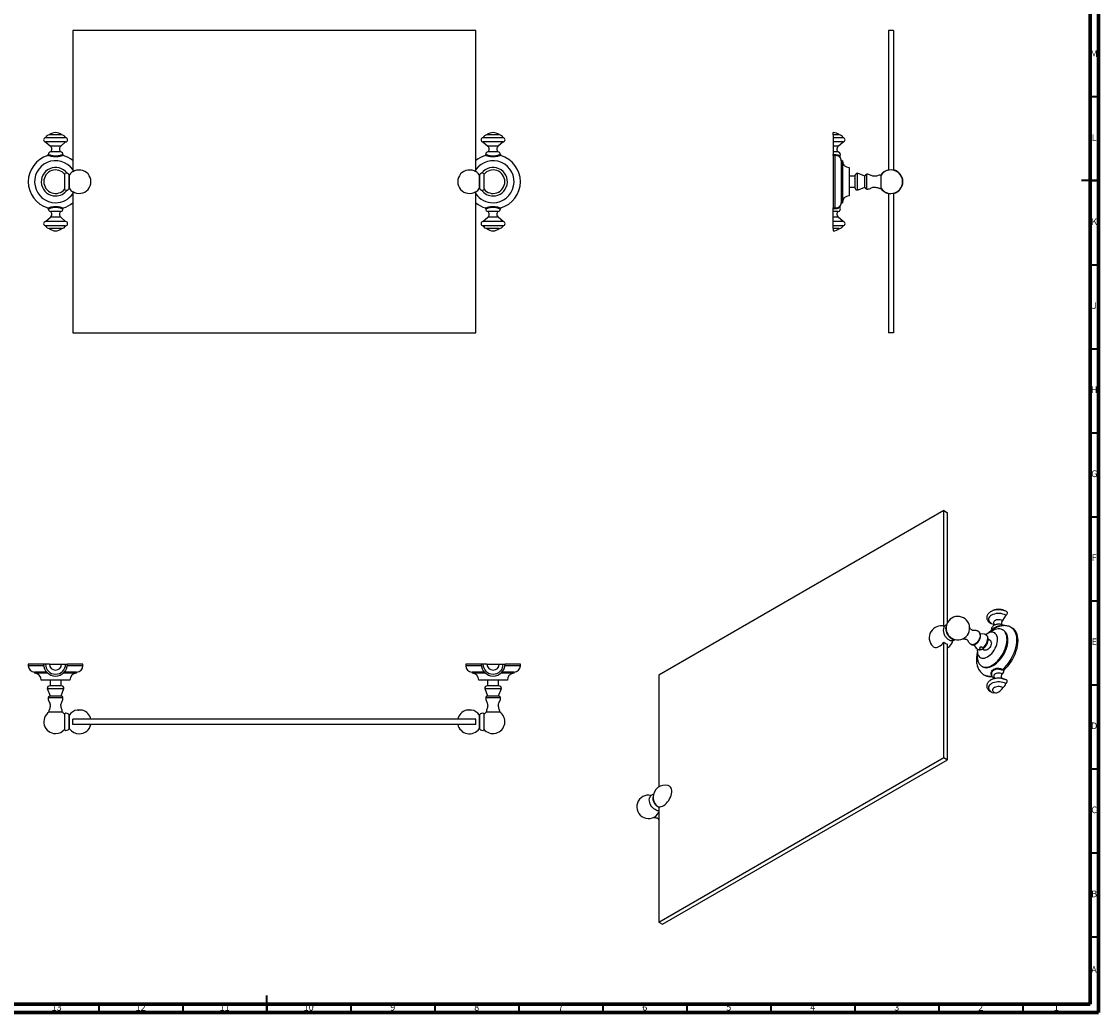
# Model space of a CAD drawing. Units: millimetres. Extents: x 5 to 995, y 5 to 995.
# Drawn here: x 354 to 995, y 5 to 595 of the extents above; entities that cross this region are included whole.
import ezdxf

# ---------------------------------------------------------------- set-up
doc = ezdxf.new("R2010")
doc.units = ezdxf.units.MM
doc.styles.add('SLDTEXTSTYLE0', font='TXT', dxfattribs={"width": 0.75})

msp = doc.modelspace()

# ---------------------------------------------------------------- linework, layer by layer
at = {"color": 5, "linetype": 'Continuous', "lineweight": 70}
for p, q in [((995, 995), (995, 5)), ((990, 990), (990, 10)), ((990, 10), (10, 10)), ((995, 5), (5, 5))]:
    msp.add_line(p, q, dxfattribs=at)
at = {"color": 7, "linetype": 'Continuous', "lineweight": 25}
for p, q in [((384.47, 589.38), (384.47, 505.18)), ((624.47, 589.38), (384.47, 589.38)), ((624.47, 505.18), (624.47, 589.38)), ((872.95, 589.38), (869.95, 589.38)), ((869.95, 589.38), (869.95, 506.22)), ((872.95, 589.38), (872.95, 506.22)), ((377.9, 527.32), (370.65, 527.32)), ((638.3, 527.32), (631.05, 527.32)), ((837.07, 527.32), (837.07, 528.63)), ((840.69, 527.32), (837.07, 527.32)), ((837.07, 527.32), (837.07, 525.57)), ((380.27, 525.57), (368.27, 525.57)), ((380.27, 523.07), (368.27, 523.07)), ((368.27, 523.07), (371.2, 520.57)), ((377.34, 520.57), (371.2, 520.57)), ((380.27, 523.07), (377.34, 520.57)), ((640.67, 525.57), (628.67, 525.57)), ((640.67, 523.07), (628.67, 523.07)), ((628.67, 523.07), (631.6, 520.57)), ((637.74, 520.57), (631.6, 520.57)), ((640.67, 523.07), (637.74, 520.57)), ((843.07, 525.57), (837.07, 525.57)), ((837.07, 525.57), (837.07, 523.07)), ((843.07, 523.07), (837.07, 523.07)), ((837.07, 523.07), (837.07, 520.57)), ((837.07, 520.57), (837.07, 517.07)), ((840.14, 520.57), (843.07, 523.07)), ((369.65, 514.96), (369.56, 514.94)), ((369.91, 515.48), (370, 515.5)), ((377.27, 517.07), (371.27, 517.07)), ((374.27, 514.73), (374.27, 514.11)), ((378.55, 515.5), (378.64, 515.48)), ((378.99, 514.94), (378.89, 514.96)), ((630.05, 514.96), (629.96, 514.94)), ((630.31, 515.48), (630.4, 515.5)), ((637.67, 517.07), (631.67, 517.07)), ((634.67, 514.73), (634.67, 514.11)), ((638.95, 515.5), (639.04, 515.48)), ((639.39, 514.94), (639.29, 514.96)), ((840.07, 517.07), (837.07, 517.07)), ((837.07, 517.07), (837.07, 515.48)), ((837.07, 515.48), (837.97, 515.5)), ((837.07, 514.94), (837.07, 515.48)), ((838.07, 514.96), (837.07, 514.94)), ((837.07, 514.94), (837.07, 483.83)), ((838.07, 514.96), (838.07, 483.8)), ((842.57, 511.88), (841.82, 511.88)), ((841.82, 511.88), (841.82, 486.88)), ((842.57, 511.88), (842.57, 486.88)), ((846.57, 507.88), (846.57, 490.88)), ((379.77, 494.56), (379.77, 504.21)), ((382.52, 503.51), (382.27, 503.51)), ((382.27, 495.26), (382.27, 503.51)), ((382.52, 495.26), (382.52, 503.51)), ((626.67, 503.51), (626.42, 503.51)), ((626.42, 503.51), (626.42, 495.26)), ((626.67, 503.51), (626.67, 495.26)), ((629.17, 504.21), (629.17, 494.56)), ((850.06, 502.68), (846.57, 502.68)), ((850.11, 501.11), (849.99, 501.11)), ((850.06, 502.88), (850.06, 495.88)), ((850.11, 501.11), (850.11, 501.11)), ((856.02, 502.68), (851.57, 504.38)), ((851.57, 494.51), (851.57, 504.38)), ((856.02, 499.38), (856.02, 502.68)), ((865.57, 499.38), (865.57, 503.18)), ((382.27, 495.26), (382.52, 495.26)), ((384.47, 493.59), (384.47, 409.38)), ((624.47, 409.38), (624.47, 493.59)), ((626.42, 495.26), (626.67, 495.26)), ((846.57, 496.08), (850.06, 496.08)), ((850.09, 497.39), (850.09, 497.4)), ((852.66, 494.8), (856.02, 496.08)), ((856.02, 496.08), (856.02, 499.38)), ((865.57, 495.58), (865.57, 499.38)), ((869.95, 492.55), (869.95, 409.38)), ((872.95, 492.55), (872.95, 409.38)), ((369.56, 483.83), (369.65, 483.8)), ((370, 483.27), (369.91, 483.29)), ((377.27, 481.7), (371.27, 481.7)), ((374.27, 484.66), (374.27, 484.04)), ((378.64, 483.29), (378.55, 483.27)), ((378.89, 483.8), (378.99, 483.83)), ((629.96, 483.83), (630.05, 483.8)), ((630.4, 483.27), (630.31, 483.29)), ((637.67, 481.7), (631.67, 481.7)), ((634.67, 484.66), (634.67, 484.04)), ((639.04, 483.29), (638.95, 483.27)), ((639.29, 483.8), (639.39, 483.83)), ((837.07, 483.83), (838.07, 483.8)), ((837.07, 483.29), (837.07, 483.83)), ((837.97, 483.27), (837.07, 483.29)), ((837.07, 481.7), (837.07, 483.29)), ((840.07, 481.7), (837.07, 481.7)), ((837.07, 478.2), (837.07, 481.7)), ((841.82, 486.88), (842.57, 486.88)), ((368.27, 475.7), (371.2, 478.2)), ((380.27, 475.7), (368.27, 475.7)), ((377.34, 478.2), (371.2, 478.2)), ((380.27, 475.7), (377.34, 478.2)), ((628.67, 475.7), (631.6, 478.2)), ((640.67, 475.7), (628.67, 475.7)), ((637.74, 478.2), (631.6, 478.2)), ((640.67, 475.7), (637.74, 478.2)), ((837.07, 475.7), (837.07, 478.2)), ((843.07, 475.7), (837.07, 475.7)), ((837.07, 473.2), (837.07, 475.7)), ((843.07, 475.7), (840.14, 478.2)), ((380.27, 473.2), (368.27, 473.2)), ((377.9, 471.45), (370.65, 471.45)), ((640.67, 473.2), (628.67, 473.2)), ((638.3, 471.45), (631.05, 471.45)), ((843.07, 473.2), (837.07, 473.2)), ((837.07, 471.45), (837.07, 473.2)), ((840.69, 471.45), (837.07, 471.45)), ((837.07, 471.45), (837.07, 470.13)), ((384.47, 409.38), (624.47, 409.38)), ((872.95, 409.38), (869.95, 409.38)), ((903.05, 303.62), (733.34, 205.65)), ((903.05, 234.87), (903.05, 303.62)), ((903.05, 303.62), (905.17, 302.39)), ((905.17, 237.02), (905.17, 302.39)), ((939.87, 241.43), (937.8, 238.2)), ((931.39, 236.54), (933.33, 235.74)), ((931.85, 232.73), (931.72, 232.64)), ((935.32, 234.54), (934.98, 234.44)), ((938.52, 232.41), (937.99, 232.72)), ((943.75, 233.72), (943.05, 234.13)), ((903.05, 156.64), (903.05, 225.39)), ((927.11, 230.12), (924.66, 230.3)), ((930.56, 226.38), (929.36, 227.08)), ((905.17, 155.41), (905.17, 224.17)), ((919.54, 223.88), (919.49, 223.9)), ((920.92, 223.81), (922.29, 221.78)), ((926.05, 221.37), (927.26, 220.67)), ((358.02, 212.34), (358.02, 211.34)), ((367.15, 212.34), (358.02, 212.34)), ((368.27, 212.34), (367.15, 212.34)), ((370.65, 212.34), (368.27, 212.34)), ((370.65, 212.34), (377.9, 212.34)), ((377.9, 212.34), (380.27, 212.34)), ((380.27, 212.34), (381.4, 212.34)), ((390.52, 212.34), (381.4, 212.34)), ((390.52, 211.34), (390.52, 212.34)), ((618.42, 212.34), (618.42, 211.34)), ((627.55, 212.34), (618.42, 212.34)), ((628.67, 212.34), (627.55, 212.34)), ((631.05, 212.34), (628.67, 212.34)), ((631.05, 212.34), (638.3, 212.34)), ((638.3, 212.34), (640.67, 212.34)), ((640.67, 212.34), (641.8, 212.34)), ((650.92, 212.34), (641.8, 212.34)), ((650.92, 211.34), (650.92, 212.34)), ((361.77, 207.59), (361.77, 206.84)), ((368.96, 207.59), (361.77, 207.59)), ((369.74, 206.84), (361.77, 206.84)), ((386.77, 206.84), (378.8, 206.84)), ((386.77, 207.59), (379.58, 207.59)), ((386.77, 206.84), (386.77, 207.59)), ((622.17, 207.59), (622.17, 206.84)), ((629.36, 207.59), (622.17, 207.59)), ((630.14, 206.84), (622.17, 206.84)), ((647.17, 206.84), (639.2, 206.84)), ((647.17, 207.59), (639.98, 207.59)), ((647.17, 206.84), (647.17, 207.59)), ((733.34, 205.65), (733.34, 139.16)), ((925.49, 211.06), (926.02, 210.76)), ((926.8, 205.98), (927.5, 205.57)), ((932.77, 208.76), (932.01, 208.15)), ((938.71, 208.29), (938.02, 208.6)), ((938.19, 209.22), (938.96, 208.87)), ((382.77, 202.84), (365.77, 202.84)), ((377.77, 199.35), (370.77, 199.35)), ((370.97, 202.84), (370.97, 199.35)), ((377.57, 199.35), (377.57, 202.84)), ((643.17, 202.84), (626.17, 202.84)), ((638.17, 199.35), (631.17, 199.35)), ((631.37, 202.84), (631.37, 199.35)), ((637.97, 199.35), (637.97, 202.84)), ((933.91, 203.82), (933.81, 203.78)), ((938.99, 203.17), (937.35, 203.82)), ((369.27, 197.84), (370.97, 193.39)), ((369.27, 197.84), (379.27, 197.84)), ((370.97, 193.39), (377.57, 193.39)), ((377.57, 193.39), (379.27, 197.84)), ((629.67, 197.84), (631.37, 193.39)), ((629.67, 197.84), (639.67, 197.84)), ((631.37, 193.39), (637.97, 193.39)), ((637.97, 193.39), (639.67, 197.84)), ((370.47, 183.84), (378.07, 183.84)), ((379.77, 173.14), (379.77, 182.79)), ((382.52, 182.09), (382.27, 182.09)), ((382.27, 173.84), (382.27, 182.09)), ((382.52, 173.84), (382.52, 182.09)), ((388.7, 185.01), (388.7, 184.89)), ((390.32, 184.8), (390.32, 184.8)), ((618.62, 184.8), (618.62, 184.8)), ((620.25, 184.81), (620.25, 185.01)), ((626.67, 182.09), (626.42, 182.09)), ((626.42, 182.09), (626.42, 173.84)), ((626.67, 182.09), (626.67, 173.84)), ((629.17, 182.79), (629.17, 173.14)), ((630.87, 183.84), (638.47, 183.84)), ((382.27, 173.84), (382.52, 173.84)), ((624.47, 179.46), (384.47, 179.46)), ((384.47, 176.46), (384.47, 179.46)), ((624.47, 176.46), (384.47, 176.46)), ((624.47, 176.46), (624.47, 179.46)), ((626.42, 173.84), (626.67, 173.84)), ((733.34, 58.67), (903.05, 156.64)), ((735.46, 57.45), (905.17, 155.41)), ((903.05, 156.64), (905.17, 155.41)), ((733.34, 127.42), (733.34, 58.67)), ((733.34, 58.67), (735.46, 57.45))]:
    msp.add_line(p, q, dxfattribs=at)
at = {"color": 5, "linetype": 'Continuous', "lineweight": 35}
for p, q in [((990, 550), (995, 550)), ((995, 500), (985, 500)), ((990, 500), (995, 500)), ((990, 450), (995, 450)), ((990, 400), (995, 400)), ((990, 350), (995, 350)), ((990, 300), (995, 300)), ((990, 250), (995, 250)), ((990, 200), (995, 200)), ((990, 150), (995, 150)), ((990, 100), (995, 100)), ((990, 50), (995, 50)), ((500, 5), (500, 15)), ((400, 10), (400, 5)), ((450, 10), (450, 5)), ((500, 10), (500, 5)), ((550, 10), (550, 5)), ((600, 10), (600, 5)), ((650, 10), (650, 5)), ((700, 10), (700, 5)), ((750, 10), (750, 5)), ((800, 10), (800, 5)), ((850, 10), (850, 5)), ((900, 10), (900, 5)), ((950, 10), (950, 5))]:
    msp.add_line(p, q, dxfattribs=at)
at = {"color": 8, "linetype": 'Continuous', "lineweight": 25}
for p, q in [((840.14, 520.57), (837.07, 520.57)), ((857.07, 499.38), (857.07, 503.78)), ((857.07, 494.98), (857.07, 499.38)), ((840.14, 478.2), (837.07, 478.2)), ((367.22, 211.34), (358.02, 211.34)), ((390.52, 211.34), (381.33, 211.34)), ((627.62, 211.34), (618.42, 211.34)), ((650.92, 211.34), (641.73, 211.34)), ((369.87, 192.34), (378.67, 192.34)), ((630.27, 192.34), (639.07, 192.34))]:
    msp.add_line(p, q, dxfattribs=at)
at = {"color": 7, "linetype": 'Continuous', "lineweight": 25, "flags": 128}
for points in [[(939.87, 241.43), (939.07, 241.82), (938.16, 242.12), (937.18, 242.33), (936.15, 242.43), (935.11, 242.43), (934.08, 242.33), (933.09, 242.12), (932.19, 241.82), (931.39, 241.43), (930.71, 240.97), (930.19, 240.45), (929.83, 239.88), (929.65, 239.29), (929.65, 238.68), (929.83, 238.09), (930.19, 237.52), (930.71, 237), (931.39, 236.54)], [(940.41, 243.49), (940.44, 243.47), (940.61, 243.25), (940.67, 242.91), (940.61, 242.51), (940.44, 242.1), (940.18, 241.72), (939.87, 241.43)], [(904.46, 235.09), (904.28, 234.76), (904.08, 234.13), (904.02, 233.4), (904.08, 232.6), (904.28, 231.75), (904.59, 230.88), (905.02, 230.04), (905.53, 229.25), (906.12, 228.55), (906.76, 227.95), (907.43, 227.49), (908.1, 227.19), (908.74, 227.04), (909.11, 227.03)], [(928.91, 216.58), (929.79, 217.16), (930.64, 217.88), (931.46, 218.71), (932.23, 219.65), (932.92, 220.67), (933.53, 221.75), (934.04, 222.87), (934.44, 224), (934.73, 225.12), (934.89, 226.21), (934.92, 227.24), (934.82, 228.2), (934.6, 229.05), (934.26, 229.78), (933.8, 230.38), (933.24, 230.84), (932.58, 231.14), (931.85, 231.27), (931.06, 231.25), (930.22, 231.05), (929.35, 230.7), (928.47, 230.19), (928, 229.86)], [(931.74, 211.68), (932.78, 212.36), (933.82, 213.17), (934.82, 214.1), (935.78, 215.14), (936.68, 216.28), (937.51, 217.49), (938.26, 218.77), (938.92, 220.09), (939.48, 221.43), (939.93, 222.78), (940.27, 224.12), (940.48, 225.43), (940.57, 226.69), (940.54, 227.88), (940.39, 228.99), (940.11, 229.99), (939.72, 230.89), (939.21, 231.65), (938.6, 232.28), (937.9, 232.77), (937.1, 233.1), (936.23, 233.27), (935.3, 233.29), (934.32, 233.14), (933.3, 232.84), (932.26, 232.38), (931.22, 231.78), (930.19, 231.04)], [(930.85, 236.52), (931.08, 236.46), (931.39, 236.54)], [(932.27, 211.38), (933.31, 212.05), (934.35, 212.86), (935.35, 213.79), (936.31, 214.83), (937.21, 215.97), (938.04, 217.18), (938.79, 218.46), (939.45, 219.78), (940.01, 221.12), (940.46, 222.48), (940.8, 223.82), (941.01, 225.12), (941.1, 226.38), (941.07, 227.57), (940.92, 228.68), (940.64, 229.69), (940.25, 230.58), (939.74, 231.35), (939.13, 231.98), (938.52, 232.41)], [(938.43, 235.36), (938.48, 235.33), (938.58, 235.22)], [(938.96, 208.87), (940.11, 210.02), (941.21, 211.27), (942.24, 212.62), (943.2, 214.04), (944.08, 215.53), (944.86, 217.07), (945.53, 218.63), (946.09, 220.21), (946.54, 221.78), (946.86, 223.33), (947.05, 224.83), (947.12, 226.28), (947.05, 227.65), (946.86, 228.93), (946.54, 230.11), (946.09, 231.16), (945.53, 232.09), (944.86, 232.88), (944.08, 233.51), (943.75, 233.72)], [(896.34, 222.9), (896.61, 222.67), (897.18, 222.36), (897.82, 222.21), (898.53, 222.22), (899.28, 222.39), (900.06, 222.72), (900.85, 223.2), (901.62, 223.82), (902.36, 224.55), (903.05, 225.39)], [(927.11, 230.12), (927.54, 230.04), (928.03, 229.8), (928.42, 229.4), (928.7, 228.87), (928.87, 228.22), (928.91, 227.48), (928.83, 226.67), (928.62, 225.82), (928.3, 224.96), (927.88, 224.13), (927.37, 223.34), (926.79, 222.63), (926.15, 222.03)], [(931.24, 224.87), (931.18, 224.21), (931, 223.52), (930.7, 222.82), (930.3, 222.17), (929.83, 221.58), (929.32, 221.1), (928.77, 220.75), (928.24, 220.56), (927.74, 220.52), (927.31, 220.64), (927.26, 220.67)], [(922.97, 221.18), (922.9, 220.31), (922.94, 219.32), (923.1, 218.41), (923.38, 217.62), (923.78, 216.95), (924.29, 216.42), (924.9, 216.04), (925.59, 215.82), (926.36, 215.77), (927.18, 215.88), (928.04, 216.15), (928.91, 216.58)], [(923.04, 218.66), (922.94, 217.71), (922.9, 216.49), (923, 215.34), (923.21, 214.28), (923.55, 213.33), (924, 212.49), (924.56, 211.79), (925.22, 211.24), (925.97, 210.83), (926.8, 210.57), (927.7, 210.48), (928.66, 210.55), (929.66, 210.77), (930.69, 211.15), (931.74, 211.68)], [(926.02, 210.76), (926.5, 210.52), (927.33, 210.27), (928.23, 210.17), (929.19, 210.24), (930.19, 210.46), (931.22, 210.85), (932.27, 211.38)], [(937.75, 206.43), (937.13, 206.7), (936.4, 206.88), (935.63, 206.94), (934.85, 206.88), (934.13, 206.7), (933.51, 206.43), (933.03, 206.07), (932.73, 205.65), (932.63, 205.21), (932.73, 204.76), (933.03, 204.34), (933.27, 204.13)], [(937.61, 203.72), (937.56, 203.75), (937.38, 203.99), (937.26, 204.31), (937.22, 204.68), (937.25, 205.1), (937.35, 205.54), (937.52, 205.99), (937.75, 206.43)], [(939.87, 200.71), (939.07, 201.1), (938.16, 201.4), (937.18, 201.61), (936.15, 201.72), (935.11, 201.72), (934.08, 201.61), (933.09, 201.4), (932.19, 201.1), (931.39, 200.71), (930.71, 200.25), (930.19, 199.73), (929.83, 199.16), (929.65, 198.57), (929.65, 197.96), (929.83, 197.37), (929.95, 197.14)], [(938.19, 198.32), (937.56, 198.61), (936.83, 198.81), (936.03, 198.92), (935.22, 198.92), (934.43, 198.81), (933.7, 198.61), (933.06, 198.32), (932.56, 197.95), (932.21, 197.53), (932.03, 197.07), (932.03, 196.6), (932.21, 196.14), (932.56, 195.72), (933.06, 195.36)], [(939.87, 200.71), (940.18, 201), (940.44, 201.38), (940.61, 201.79), (940.67, 202.19), (940.61, 202.53), (940.44, 202.75), (940.41, 202.77)], [(931.19, 195.75), (931.08, 195.74), (930.85, 195.8)], [(933.06, 195.36), (933.63, 195.23), (934.26, 195.25), (934.94, 195.43), (935.63, 195.76), (936.32, 196.23), (936.99, 196.83), (937.62, 197.53), (938.19, 198.32)], [(733.34, 127.42), (734.03, 127.38), (734.77, 127.5), (735.54, 127.77), (736.33, 128.2), (737.11, 128.77), (737.86, 129.47), (738.57, 130.27), (739.21, 131.17), (739.77, 132.13), (740.24, 133.12), (740.61, 134.14), (740.85, 135.14), (740.98, 136.11), (740.98, 137.02), (740.85, 137.85), (740.61, 138.57), (740.24, 139.16), (739.77, 139.62), (739.21, 139.93), (738.98, 140)], [(732.01, 125.3), (731.74, 125.38), (731.08, 125.69), (730.41, 126.15), (729.77, 126.74), (729.18, 127.45), (728.66, 128.23), (728.24, 129.08), (727.93, 129.94), (727.73, 130.79), (727.67, 131.6), (727.73, 132.33), (727.82, 132.7)], [(733.34, 127.04), (733.15, 127.12), (732.54, 127.47), (731.94, 127.96), (731.39, 128.57), (730.89, 129.27), (730.49, 130.03), (730.18, 130.82), (729.99, 131.59), (729.93, 132.33), (729.99, 133), (730, 133.06)], [(731.15, 129.24), (731.07, 129.37), (730.78, 129.89)]]:
    msp.add_lwpolyline(points, dxfattribs=at)
at = {"color": 8, "linetype": 'Continuous', "lineweight": 25, "flags": 128}
for points in [[(937.8, 238.2), (937.22, 238.46), (936.54, 238.64), (935.81, 238.71), (935.07, 238.69), (934.37, 238.56), (933.73, 238.34), (933.21, 238.04), (932.83, 237.67), (932.61, 237.26), (932.56, 236.84), (932.7, 236.42), (933, 236.03), (933.27, 235.81)], [(938.19, 209.22), (939.34, 210.36), (940.45, 211.61), (941.49, 212.96), (942.46, 214.39), (943.34, 215.89), (944.13, 217.43), (944.81, 219), (945.38, 220.59), (945.83, 222.17), (946.15, 223.72), (946.35, 225.23), (946.41, 226.69), (946.35, 228.06), (946.15, 229.35), (945.83, 230.53), (945.38, 231.59), (944.81, 232.52), (944.13, 233.31), (943.34, 233.94), (943.04, 234.13)], [(924.6, 229.61), (924.53, 228.85), (924.35, 228.04), (924.04, 227.23), (923.63, 226.44), (923.13, 225.71), (922.57, 225.06), (921.96, 224.53), (921.33, 224.13), (920.71, 223.88), (920.12, 223.79), (919.58, 223.87), (919.54, 223.88)]]:
    msp.add_lwpolyline(points, dxfattribs=at)
at = {"color": 7, "linetype": 'Continuous', "lineweight": 25}
for centre, radius, start, end in [((371.01, 524.34), 3, 96.933, 155.8357), ((374.27, 522.98), 5.65, 50.10553, 129.89447), ((377.54, 524.34), 3, 24.1643, 83.067), ((631.41, 524.34), 3, 96.933, 155.8357), ((634.67, 522.98), 5.65, 50.10553, 129.89447), ((637.94, 524.34), 3, 24.1643, 83.067), ((837.07, 522.98), 5.65, 50.10553, 90), ((840.33, 524.34), 3, 24.1643, 83.067), ((368.4, 524.32), 1.26, 96.02558, 263.97442), ((369.68, 518.79), 2.34, 312.83496, 49.51156), ((378.87, 518.79), 2.34, 130.48844, 227.16504), ((380.14, 524.32), 1.26, 276.02558, 83.97442), ((628.8, 524.32), 1.26, 96.02558, 263.97442), ((630.08, 518.79), 2.34, 312.83496, 49.51156), ((639.27, 518.79), 2.34, 130.48844, 227.16504), ((640.54, 524.32), 1.26, 276.02558, 83.97442), ((841.66, 518.79), 2.34, 130.48844, 227.16504), ((842.94, 524.32), 1.26, 276.02558, 83.97442), ((374.27, 499.38), 16.25, 106.50933, 253.49067), ((369.41, 515.41), 0.5, 286.86787, 7.10402), ((369.51, 515.44), 0.492, 287.0034, 7.30059), ((371.32, 515.65), 1.42, 91.75501, 187.10402), ((377.23, 515.65), 1.42, 352.89598, 88.24499), ((379.03, 515.44), 0.492, 172.69941, 252.9966), ((379.13, 515.41), 0.5, 172.89598, 239.25465), ((374.27, 499.38), 16.25, 51.11993, 73.49067), ((634.67, 499.38), 16.25, 106.50933, 128.88007), ((629.81, 515.41), 0.5, 286.86787, 7.10402), ((629.91, 515.44), 0.492, 287.0034, 7.30059), ((631.72, 515.65), 1.42, 91.75501, 187.10402), ((637.63, 515.65), 1.42, 352.89598, 88.24499), ((639.43, 515.44), 0.492, 172.69941, 252.9966), ((639.53, 515.41), 0.5, 172.89598, 239.25465), ((634.67, 499.38), 16.25, 286.50933, 73.49067), ((839.24, 515.46), 1.27, 178.48304, 203.21073), ((840.03, 515.65), 1.42, 319.63021, 88.24499), ((841.49, 514.41), 0.5, 139.65892, 216.44531), ((838.07, 511.88), 3.75, 0, 36.46222), ((374.27, 499.38), 12.5, 35.31364, 270), ((374.27, 499.38), 8.5, 36.51915, 270), ((374.27, 499.38), 7, 38.21321, 321.78679), ((634.67, 499.38), 12.5, 270, 144.68636), ((634.67, 499.38), 8.5, 270, 143.48085), ((634.67, 499.38), 7, 218.21321, 141.78679), ((846.57, 511.88), 4, 180, 270), ((871.45, 499.38), 7, 270, 147.12165), ((380.71, 502.76), 1.73, 25.81299, 122.90252), ((388.33, 499.38), 7.13, 122.79813, 144.62346), ((388.33, 499.38), 6.97, 236.35132, 123.64868), ((620.61, 499.38), 6.97, 56.35132, 303.64868), ((620.61, 499.38), 7.13, 35.37654, 57.20187), ((628.23, 502.76), 1.73, 57.09748, 154.18701), ((851.56, 502.88), 1.5, 89.48811, 180), ((857.26, 502.55), 1.25, 98.86725, 173.79719), ((871.45, 499.38), 7.13, 102.1532, 147.21653), ((871.45, 499.38), 7.13, 282.1532, 77.8468), ((374.27, 499.38), 8.5, 270, 323.48085), ((380.71, 496.01), 1.73, 237.09748, 334.18701), ((388.33, 499.38), 7.13, 215.37654, 237.20187), ((620.61, 499.38), 7.13, 302.79813, 324.62346), ((628.23, 496.01), 1.73, 205.81299, 302.90252), ((634.67, 499.38), 8.5, 216.51915, 270), ((851.56, 495.88), 1.5, 180, 223.74332), ((857.26, 496.22), 1.25, 186.20281, 261.13275), ((871.45, 499.38), 7.13, 212.77889, 257.8468), ((871.45, 499.38), 7, 212.87835, 270), ((374.27, 499.38), 12.5, 270, 324.68636), ((634.67, 499.38), 12.5, 215.31364, 270), ((846.57, 486.88), 4, 90, 180), ((369.51, 483.33), 0.492, 352.69941, 72.9966), ((369.41, 483.36), 0.5, 352.89598, 59.25465), ((371.32, 483.12), 1.42, 172.89598, 268.24499), ((369.68, 479.98), 2.34, 310.48844, 47.16504), ((378.87, 479.98), 2.34, 132.83496, 229.51156), ((377.23, 483.12), 1.42, 271.75501, 7.10402), ((379.03, 483.33), 0.492, 107.0034, 187.30059), ((379.13, 483.36), 0.5, 106.86787, 187.10402), ((374.27, 499.38), 16.25, 286.50933, 308.88007), ((634.67, 499.38), 16.25, 231.11993, 253.49067), ((629.91, 483.33), 0.492, 352.69941, 72.9966), ((629.81, 483.36), 0.5, 352.89598, 59.25465), ((631.72, 483.12), 1.42, 172.89598, 268.24499), ((630.08, 479.98), 2.34, 310.48844, 47.16504), ((639.27, 479.98), 2.34, 132.83496, 229.51156), ((637.63, 483.12), 1.42, 271.75501, 7.10402), ((639.43, 483.33), 0.492, 107.0034, 187.30059), ((639.53, 483.36), 0.5, 106.86787, 187.10402), ((839.24, 483.3), 1.27, 156.78927, 181.51696), ((841.66, 479.98), 2.34, 132.83496, 229.51156), ((840.03, 483.12), 1.42, 271.75501, 40.36654), ((841.49, 484.36), 0.5, 143.55469, 220.34108), ((838.07, 486.88), 3.75, 323.52245, 0), ((368.4, 474.45), 1.26, 96.02558, 263.97442), ((380.14, 474.45), 1.26, 276.02558, 83.97442), ((628.8, 474.45), 1.26, 96.02558, 263.97442), ((640.54, 474.45), 1.26, 276.02558, 83.97442), ((842.94, 474.45), 1.26, 276.02558, 83.97442), ((371.01, 474.43), 3, 204.1643, 263.067), ((374.27, 475.79), 5.65, 230.10553, 309.89447), ((377.54, 474.43), 3, 276.933, 335.8357), ((631.41, 474.43), 3, 204.1643, 263.067), ((634.67, 475.79), 5.65, 230.10553, 309.89447), ((637.94, 474.43), 3, 276.933, 335.8357), ((837.07, 475.79), 5.65, 270, 309.89447), ((840.33, 474.43), 3, 276.933, 335.8357), ((911.32, 233.68), 7, 225.77465, 180), ((940.09, 236.49), 2.86, 143.32447, 193.54316), ((901.38, 227.94), 7.13, 73.60782, 225.06028), ((911.32, 233.68), 7, 180, 194.21997), ((911.42, 233.74), 7.11, 194.47969, 225.51493), ((932.39, 233.56), 0.469, 328.28593, 35.03167), ((906.84, 229.51), 5.6, 227.3734, 252.63197), ((901.38, 227.94), 7.13, 302.13329, 346.44084), ((929.64, 225.06), 1.61, 353.38011, 55.30771), ((923.85, 222.89), 1.91, 215.38539, 293.00128), ((374.27, 212.34), 7.12, 180, 270), ((374.27, 212.34), 6, 180, 0), ((374.27, 212.34), 3.62, 180, 0), ((374.27, 212.34), 7.13, 270, 0), ((634.67, 212.34), 7.13, 180, 270), ((634.67, 212.34), 6, 180, 0), ((634.67, 212.34), 3.62, 180, 0), ((634.67, 212.34), 7.12, 270, 0), ((361.77, 211.34), 3.75, 180, 270), ((361.77, 202.84), 4, 0, 90), ((386.77, 202.84), 4, 90, 180), ((386.77, 211.34), 3.75, 270, 0), ((622.17, 211.34), 3.75, 180, 270), ((622.17, 202.84), 4, 0, 90), ((647.17, 202.84), 4, 90, 180), ((647.17, 211.34), 3.75, 270, 0), ((930.55, 211.21), 6.4, 241.62683, 280.62363), ((932.43, 209.02), 0.428, 322.67866, 33.88904), ((936.58, 208.22), 2.14, 303.22356, 1.89826), ((938.93, 208.68), 0.917, 144.04969, 184.96659), ((939.47, 208.31), 0.755, 132.10449, 181.87205), ((370.77, 197.85), 1.5, 90, 180.51189), ((377.77, 197.85), 1.5, 359.48811, 90), ((631.17, 197.85), 1.5, 90, 180.51189), ((638.17, 197.85), 1.5, 359.48811, 90), ((933.11, 204.49), 0.631, 243.57757, 292.87176), ((935.26, 202.15), 4.83, 307.34419, 342.65648), ((371.11, 192.15), 1.25, 96.20281, 171.13275), ((377.44, 192.15), 1.25, 8.86725, 83.79719), ((631.51, 192.15), 1.25, 96.20281, 171.13275), ((637.84, 192.15), 1.25, 8.86725, 83.79719), ((932.43, 196.55), 1.35, 243.39933, 298.26221), ((374.27, 177.96), 7, 122.87835, 270), ((374.27, 177.96), 7, 38.21321, 57.12165), ((380.71, 181.33), 1.73, 25.81299, 122.90252), ((388.33, 177.96), 7.13, 100.02096, 144.62346), ((388.33, 177.96), 7.12, 12.1532, 73.93199), ((620.61, 177.96), 7.13, 106.06713, 167.8468), ((620.61, 177.96), 7.13, 35.37654, 79.98132), ((628.23, 181.33), 1.73, 57.09748, 154.18701), ((634.67, 177.96), 7, 218.21321, 57.12165), ((634.67, 177.96), 7, 122.87835, 141.78679), ((374.27, 177.96), 7, 270, 321.78679), ((380.71, 174.59), 1.73, 237.09748, 334.18701), ((388.33, 177.96), 7.13, 215.37654, 270), ((388.33, 177.96), 7.12, 270, 347.8468), ((620.61, 177.96), 7.13, 192.1532, 324.62346), ((628.23, 174.59), 1.73, 205.81299, 302.90252), ((737.13, 133.12), 7.13, 74.9451, 180), ((727.19, 127.38), 7, 76.76237, 331.50187), ((737.13, 133.12), 7.13, 180, 207.00994), ((737.13, 133.12), 7.13, 212.98468, 237.86671)]:
    msp.add_arc(centre, radius, start, end, dxfattribs=at)
at = {"color": 8, "linetype": 'Continuous', "lineweight": 25}
for centre, radius, start, end in [((922.29, 229.81), 2.32, 355.04996, 45.46198), ((929.88, 211.74), 6.53, 241.83511, 283.93509)]:
    msp.add_arc(centre, radius, start, end, dxfattribs=at)
at = {"color": 7, "linetype": 'Continuous', "lineweight": 25}
for points, knots in [([(374.27, 514.11), (373.82, 514.13), (372.93, 514.16), (371.69, 514.42), (370.7, 514.73), (369.99, 514.97), (369.76, 514.97), (369.65, 514.96)], [0, 0, 0, 0, 0.221085, 0.440792, 0.638673, 0.821264, 1, 1, 1, 1]), ([(370, 515.5), (370.1, 515.5), (370.3, 515.5), (370.96, 515.28), (371.87, 515.01), (373.02, 514.78), (373.85, 514.75), (374.27, 514.73)], [0, 0, 0, 0, 0.187373, 0.374561, 0.571553, 0.785672, 1, 1, 1, 1]), ([(374.27, 514.73), (374.69, 514.75), (375.53, 514.78), (376.67, 515.01), (377.59, 515.28), (378.24, 515.5), (378.44, 515.5), (378.55, 515.5)], [0, 0, 0, 0, 0.2143278, 0.4284475, 0.6254387, 0.8126268, 1, 1, 1, 1]), ([(378.89, 514.96), (378.78, 514.97), (378.56, 514.97), (377.85, 514.73), (376.85, 514.42), (375.61, 514.16), (374.72, 514.13), (374.27, 514.11)], [0, 0, 0, 0, 0.178736, 0.361327, 0.559208, 0.778915, 1, 1, 1, 1]), ([(378.98, 514.94), (378.98, 514.94), (378.98, 514.94), (378.97, 514.94), (378.96, 514.94), (378.94, 514.95), (378.93, 514.96), (378.91, 514.97)], [0, 0, 0, 0, 0.219055, 0.344696, 0.442893, 0.618084, 1, 1, 1, 1]), ([(634.67, 514.11), (634.22, 514.13), (633.33, 514.16), (632.09, 514.42), (631.1, 514.73), (630.39, 514.97), (630.16, 514.97), (630.05, 514.96)], [0, 0, 0, 0, 0.2210845, 0.4407922, 0.6386731, 0.8212638, 1, 1, 1, 1]), ([(630.4, 515.5), (630.5, 515.5), (630.7, 515.5), (631.36, 515.28), (632.27, 515.01), (633.42, 514.78), (634.25, 514.75), (634.67, 514.73)], [0, 0, 0, 0, 0.187373, 0.374561, 0.571553, 0.785672, 1, 1, 1, 1]), ([(634.67, 514.73), (635.09, 514.75), (635.93, 514.78), (637.07, 515.01), (637.99, 515.28), (638.64, 515.5), (638.84, 515.5), (638.95, 515.5)], [0, 0, 0, 0, 0.2143278, 0.4284475, 0.6254387, 0.8126268, 1, 1, 1, 1]), ([(639.29, 514.96), (639.18, 514.97), (638.96, 514.97), (638.25, 514.73), (637.25, 514.42), (636.01, 514.16), (635.12, 514.13), (634.67, 514.11)], [0, 0, 0, 0, 0.178736, 0.361327, 0.559208, 0.778915, 1, 1, 1, 1]), ([(639.38, 514.94), (639.38, 514.94), (639.38, 514.94), (639.37, 514.94), (639.36, 514.94), (639.34, 514.95), (639.33, 514.96), (639.31, 514.97)], [0, 0, 0, 0, 0.219055, 0.344696, 0.442893, 0.618084, 1, 1, 1, 1]), ([(837.97, 515.5), (838.32, 515.5), (839.03, 515.5), (839.93, 515.28), (840.62, 515.01), (841.04, 514.78), (841.08, 514.75), (841.11, 514.73)], [0, 0, 0, 0, 0.187373, 0.374561, 0.571553, 0.785672, 1, 1, 1, 1]), ([(841.09, 514.11), (841.07, 514.13), (841.03, 514.16), (840.66, 514.42), (840.01, 514.73), (839.12, 514.97), (838.42, 514.97), (838.07, 514.96)], [0, 0, 0, 0, 0.221085, 0.440792, 0.638673, 0.821264, 1, 1, 1, 1]), ([(849.99, 501.11), (849.97, 501.15), (849.91, 501.24), (849.86, 501.33), (849.84, 501.38)], [0, 0, 0, 0, 0.4999981, 1, 1, 1, 1]), ([(865.57, 503.18), (865.46, 503.26), (865.24, 503.39), (864.86, 503.35), (864.27, 503.16), (863.44, 502.89), (862.37, 502.61), (861.27, 502.54), (860.23, 502.87), (859.26, 503.35), (858.21, 503.81), (857.45, 503.79), (857.07, 503.78)], [0, 0, 0, 0, 0.044004, 0.083773, 0.125464, 0.253943, 0.380581, 0.501216, 0.620758, 0.745453, 0.871116, 1, 1, 1, 1]), ([(850.47, 494.85), (850.48, 494.84), (850.49, 494.83), (850.61, 494.74), (850.82, 494.63), (851.13, 494.54), (851.4, 494.51), (851.54, 494.51), (851.57, 494.51)], [0, 0, 0, 0, 0.1583118, 0.3276154, 0.5328098, 0.7623297, 0.9521185, 1, 1, 1, 1]), ([(851.57, 494.51), (851.69, 494.55), (851.94, 494.64), (852.28, 494.73), (852.52, 494.78), (852.66, 494.8), (852.66, 494.8), (852.66, 494.8)], [0, 0, 0, 0, 0.223764, 0.448097, 0.660837, 0.868099, 1, 1, 1, 1]), ([(857.07, 494.98), (857.45, 494.98), (858.21, 494.96), (859.26, 495.42), (860.23, 495.9), (861.27, 496.23), (862.37, 496.16), (863.44, 495.88), (864.27, 495.61), (864.86, 495.42), (865.24, 495.37), (865.46, 495.51), (865.57, 495.58)], [0, 0, 0, 0, 0.128884, 0.254547, 0.379242, 0.498784, 0.619419, 0.746057, 0.874536, 0.916227, 0.955996, 1, 1, 1, 1]), ([(369.56, 483.83), (369.56, 483.83), (369.56, 483.83), (369.57, 483.83), (369.58, 483.83), (369.6, 483.82), (369.62, 483.81), (369.63, 483.8)], [0, 0, 0, 0, 0.2190548, 0.3446964, 0.4428935, 0.6180844, 1, 1, 1, 1]), ([(369.65, 483.8), (369.76, 483.8), (369.99, 483.8), (370.7, 484.04), (371.69, 484.35), (372.93, 484.61), (373.82, 484.64), (374.27, 484.66)], [0, 0, 0, 0, 0.178736, 0.361327, 0.559208, 0.778915, 1, 1, 1, 1]), ([(374.27, 484.04), (373.85, 484.02), (373.02, 483.99), (371.87, 483.76), (370.96, 483.49), (370.3, 483.27), (370.1, 483.27), (370, 483.27)], [0, 0, 0, 0, 0.214328, 0.428447, 0.625439, 0.812627, 1, 1, 1, 1]), ([(374.27, 484.66), (374.72, 484.64), (375.61, 484.61), (376.85, 484.35), (377.85, 484.04), (378.56, 483.8), (378.78, 483.8), (378.89, 483.8)], [0, 0, 0, 0, 0.221085, 0.440792, 0.638673, 0.821264, 1, 1, 1, 1]), ([(378.55, 483.27), (378.44, 483.27), (378.24, 483.27), (377.59, 483.49), (376.67, 483.76), (375.53, 483.99), (374.69, 484.02), (374.27, 484.04)], [0, 0, 0, 0, 0.187373, 0.374561, 0.571553, 0.785672, 1, 1, 1, 1]), ([(629.96, 483.83), (629.96, 483.83), (629.96, 483.83), (629.97, 483.83), (629.98, 483.83), (630, 483.82), (630.02, 483.81), (630.03, 483.8)], [0, 0, 0, 0, 0.2190548, 0.3446964, 0.4428935, 0.6180844, 1, 1, 1, 1]), ([(630.05, 483.8), (630.16, 483.8), (630.39, 483.8), (631.1, 484.04), (632.09, 484.35), (633.33, 484.61), (634.22, 484.64), (634.67, 484.66)], [0, 0, 0, 0, 0.1787362, 0.3613269, 0.5592078, 0.7789155, 1, 1, 1, 1]), ([(634.67, 484.04), (634.25, 484.02), (633.42, 483.99), (632.27, 483.76), (631.36, 483.49), (630.7, 483.27), (630.5, 483.27), (630.4, 483.27)], [0, 0, 0, 0, 0.214328, 0.428447, 0.625439, 0.812627, 1, 1, 1, 1]), ([(634.67, 484.66), (635.12, 484.64), (636.01, 484.61), (637.25, 484.35), (638.25, 484.04), (638.96, 483.8), (639.18, 483.8), (639.29, 483.8)], [0, 0, 0, 0, 0.221085, 0.440792, 0.638673, 0.821264, 1, 1, 1, 1]), ([(638.95, 483.27), (638.84, 483.27), (638.64, 483.27), (637.99, 483.49), (637.07, 483.76), (635.93, 483.99), (635.09, 484.02), (634.67, 484.04)], [0, 0, 0, 0, 0.187373, 0.374561, 0.571553, 0.785672, 1, 1, 1, 1]), ([(841.11, 484.04), (841.08, 484.02), (841.04, 483.99), (840.62, 483.76), (839.93, 483.49), (839.03, 483.27), (838.32, 483.27), (837.97, 483.27)], [0, 0, 0, 0, 0.214328, 0.428447, 0.625439, 0.812627, 1, 1, 1, 1]), ([(838.07, 483.8), (838.42, 483.8), (839.12, 483.8), (840.01, 484.04), (840.66, 484.35), (841.03, 484.61), (841.07, 484.64), (841.09, 484.66)], [0, 0, 0, 0, 0.178736, 0.361327, 0.559208, 0.778915, 1, 1, 1, 1]), ([(940.41, 243.49), (940.26, 243.57), (939.84, 243.8), (939.07, 244.11), (938.09, 244.39), (937.06, 244.58), (936.01, 244.66), (934.94, 244.65), (933.89, 244.53), (932.88, 244.32), (931.92, 244.02), (931.03, 243.61), (930.24, 243.12), (929.59, 242.55), (929.09, 241.94), (928.73, 241.28), (928.52, 240.57), (928.48, 239.83), (928.6, 239.12), (928.87, 238.45), (929.27, 237.82), (929.81, 237.24), (930.36, 236.82), (930.73, 236.59), (930.85, 236.52)], [0, 0, 0, 0, 0.026975, 0.076628, 0.126128, 0.175448, 0.22462, 0.273744, 0.322942, 0.372312, 0.421996, 0.472117, 0.522719, 0.573549, 0.618557, 0.661838, 0.708377, 0.753021, 0.796557, 0.839887, 0.88405, 0.929833, 0.97742, 1, 1, 1, 1]), ([(939.44, 243.95), (939.26, 244.05), (938.81, 244.29), (938.02, 244.58), (937.07, 244.8), (936.08, 244.91), (935.08, 244.91), (934.07, 244.79), (933.1, 244.53), (932.38, 244.27), (932.02, 244.05), (931.94, 244)], [0, 0, 0, 0, 0.079014, 0.202258, 0.326689, 0.451471, 0.576523, 0.702798, 0.831283, 0.963344, 1, 1, 1, 1]), ([(904.62, 235.65), (904.55, 235.62), (904.27, 235.53), (903.83, 235.23), (903.36, 234.76), (903.01, 234.19), (902.77, 233.56), (902.65, 232.85), (902.64, 232.08), (902.76, 231.25), (903, 230.42), (903.35, 229.59), (903.81, 228.81), (904.35, 228.09), (904.97, 227.45), (905.66, 226.91), (906.39, 226.52), (907.11, 226.3), (907.79, 226.22), (908.45, 226.28), (909.08, 226.49), (909.51, 226.71), (909.7, 226.9), (909.72, 226.93)], [0, 0, 0, 0, 0.014974, 0.062969, 0.109534, 0.155745, 0.203083, 0.252756, 0.305283, 0.360032, 0.415518, 0.470874, 0.526158, 0.581743, 0.637969, 0.695344, 0.754148, 0.804917, 0.853019, 0.899143, 0.944224, 0.99239, 1, 1, 1, 1]), ([(923.92, 231.46), (923.78, 231.56), (923.48, 231.8), (922.93, 232.07), (922.31, 232.24), (921.71, 232.31), (921.18, 232.32), (920.76, 232.3), (920.44, 232.3), (920.19, 232.32), (920.03, 232.35), (919.78, 232.48), (919.45, 232.75), (919.11, 233.11), (918.8, 233.51), (918.58, 233.79), (918.46, 233.94), (918.38, 234.05), (918.31, 234.13), (918.26, 234.17), (918.26, 234.18)], [0, 0, 0, 0, 0.054734, 0.128104, 0.198068, 0.262361, 0.318915, 0.370397, 0.423685, 0.483958, 0.560096, 0.65132, 0.733128, 0.823421, 0.908771, 0.953634, 0.965295, 0.978445, 0.995962, 1, 1, 1, 1]), ([(924.84, 229.18), (924.83, 229.32), (924.82, 229.7), (924.7, 230.26), (924.45, 230.83), (924.18, 231.23), (923.97, 231.39), (923.91, 231.44)], [0, 0, 0, 0, 0.163359, 0.426289, 0.674439, 0.911203, 1, 1, 1, 1]), ([(931.72, 232.64), (931.66, 232.61), (931.2, 232.3), (930.39, 231.64), (929.67, 230.96), (929.33, 230.63)], [0, 0, 0, 0, 0.067975, 0.550627, 1, 1, 1, 1]), ([(938.43, 235.36), (938.3, 235.43), (937.95, 235.62), (937.3, 235.85), (936.5, 236.01), (935.67, 236.07), (934.83, 236.02), (934.02, 235.87), (933.25, 235.6), (932.58, 235.23), (932.04, 234.79), (931.64, 234.29), (931.37, 233.74), (931.24, 233.15), (931.24, 232.64), (931.34, 232.35), (931.36, 232.27)], [0, 0, 0, 0, 0.046635, 0.127637, 0.208542, 0.289226, 0.370015, 0.451499, 0.534381, 0.619387, 0.69461, 0.765566, 0.833178, 0.899058, 0.969417, 1, 1, 1, 1]), ([(933.3, 235.83), (933.3, 235.83), (933.29, 235.84), (933.35, 235.75), (933.36, 235.65), (933.36, 235.62)], [0, 0, 0, 0, 0.231865, 0.781524, 1, 1, 1, 1]), ([(943.03, 234.13), (942.72, 234.29), (942.09, 234.63), (941.04, 234.97), (939.93, 235.18), (938.79, 235.24), (937.62, 235.15), (936.45, 234.94), (935.69, 234.68), (935.32, 234.56)], [0, 0, 0, 0, 0.13375, 0.274931, 0.416517, 0.559984, 0.70663, 0.857404, 1, 1, 1, 1]), ([(914.3, 227.44), (914.37, 227.42), (914.48, 227.39), (914.63, 227.36), (914.72, 227.35), (914.88, 227.33), (915.23, 227.28), (915.73, 227.21), (916.22, 227.1), (916.6, 226.94), (916.84, 226.79), (916.95, 226.66), (917.11, 226.42), (917.27, 226.12), (917.49, 225.72), (917.78, 225.25), (918.17, 224.76), (918.67, 224.32), (919.15, 224.03), (919.45, 223.92), (919.54, 223.88)], [0, 0, 0, 0, 0.025787, 0.039315, 0.047681, 0.055721, 0.10079, 0.184238, 0.276692, 0.362179, 0.44408, 0.532217, 0.591567, 0.642637, 0.697524, 0.754992, 0.819476, 0.894062, 0.967422, 1, 1, 1, 1]), ([(919.55, 223.9), (919.62, 223.87), (919.87, 223.76), (920.35, 223.73), (920.96, 223.79), (921.58, 224), (922.2, 224.34), (922.81, 224.81), (923.37, 225.39), (923.86, 226.07), (924.27, 226.8), (924.58, 227.57), (924.79, 228.38), (924.82, 228.91), (924.84, 229.18)], [0, 0, 0, 0, 0.029863, 0.106686, 0.1848, 0.266795, 0.353704, 0.444243, 0.535741, 0.626942, 0.718022, 0.809558, 0.902102, 1, 1, 1, 1]), ([(925.83, 221.24), (925.84, 221.24), (926.07, 221.34), (926.52, 221.64), (927.17, 222.15), (927.76, 222.79), (928.28, 223.51), (928.71, 224.29), (929.05, 225.11), (929.27, 225.94), (929.35, 226.57), (929.36, 226.91), (929.36, 226.99)], [0, 0, 0, 0, 0.0019502, 0.1185721, 0.2391836, 0.3605302, 0.4814479, 0.6022302, 0.7236108, 0.8462822, 0.9632465, 1, 1, 1, 1]), ([(929.36, 226.99), (929.36, 227.14), (929.34, 227.54), (929.22, 228.15), (928.97, 228.78), (928.61, 229.31), (928.23, 229.69), (927.95, 229.83), (927.86, 229.88)], [0, 0, 0, 0, 0.130134, 0.338074, 0.534936, 0.722795, 0.905629, 1, 1, 1, 1]), ([(922.97, 219.62), (922.86, 219.15), (922.62, 218.18), (922.41, 216.71), (922.31, 215.23), (922.35, 213.78), (922.54, 212.39), (922.86, 211.06), (923.34, 209.83), (923.94, 208.71), (924.67, 207.72), (925.5, 206.88), (926.22, 206.31), (926.68, 206.06), (926.8, 206)], [0, 0, 0, 0, 0.085565, 0.176987, 0.269086, 0.361753, 0.454489, 0.546459, 0.636685, 0.724341, 0.809072, 0.891054, 0.97084, 1, 1, 1, 1]), ([(922.88, 221.25), (923.01, 221.18), (923.32, 220.99), (923.89, 220.87), (924.54, 220.85), (925.19, 220.97), (925.62, 221.15), (925.83, 221.24)], [0, 0, 0, 0, 0.146383, 0.355402, 0.563622, 0.778106, 1, 1, 1, 1]), ([(926.15, 222.03), (926.06, 222.11), (925.87, 222.28), (925.49, 222.41), (925.11, 222.44), (924.77, 222.37), (924.49, 222.22), (924.32, 222.02), (924.25, 221.78), (924.32, 221.51), (924.45, 221.29), (924.56, 221.17), (924.6, 221.13)], [0, 0, 0, 0, 0.1118212, 0.2239269, 0.3302395, 0.4338142, 0.5375192, 0.6415527, 0.7454052, 0.8488625, 0.9535714, 1, 1, 1, 1]), ([(924.6, 221.13), (924.69, 221.09), (924.86, 221.02), (925.19, 221.02), (925.54, 221.11), (925.87, 221.26), (926.15, 221.41), (926.34, 221.52), (926.46, 221.62), (926.49, 221.72), (926.41, 221.85), (926.27, 221.96), (926.17, 222.02), (926.15, 222.03)], [0, 0, 0, 0, 0.096571, 0.192966, 0.294777, 0.407656, 0.493379, 0.579285, 0.663911, 0.766476, 0.881201, 0.976067, 1, 1, 1, 1]), ([(932.31, 208.42), (932.22, 208.35), (931.96, 208.15), (931.64, 207.72), (931.37, 207.18), (931.24, 206.58), (931.26, 205.97), (931.44, 205.38), (931.74, 204.85), (932.18, 204.37), (932.56, 204.08), (932.8, 203.94), (932.83, 203.93)], [0, 0, 0, 0, 0.063356, 0.180371, 0.291871, 0.400515, 0.516545, 0.628626, 0.739943, 0.854771, 0.982035, 1, 1, 1, 1]), ([(938.02, 208.6), (937.69, 208.7), (937.05, 208.91), (935.95, 209.18), (934.81, 209.31), (933.71, 209.21), (933.09, 208.91), (932.77, 208.76)], [0, 0, 0, 0, 0.187373, 0.374561, 0.571553, 0.785672, 1, 1, 1, 1]), ([(932.79, 209.26), (933.12, 209.42), (933.78, 209.74), (934.91, 209.89), (936.08, 209.78), (937.21, 209.51), (937.86, 209.31), (938.19, 209.22)], [0, 0, 0, 0, 0.221085, 0.440792, 0.638673, 0.821264, 1, 1, 1, 1]), ([(940.41, 202.77), (940.26, 202.85), (939.84, 203.08), (939.07, 203.39), (938.09, 203.67), (937.06, 203.86), (936.01, 203.94), (934.94, 203.93), (933.89, 203.81), (932.88, 203.6), (931.92, 203.3), (931.03, 202.89), (930.24, 202.4), (929.59, 201.83), (929.09, 201.22), (928.73, 200.56), (928.52, 199.85), (928.48, 199.11), (928.6, 198.4), (928.87, 197.73), (929.27, 197.1), (929.81, 196.52), (930.36, 196.1), (930.73, 195.87), (930.85, 195.8)], [0, 0, 0, 0, 0.026975, 0.076628, 0.126128, 0.175448, 0.22462, 0.273744, 0.322942, 0.372312, 0.421996, 0.472117, 0.522719, 0.573549, 0.618557, 0.661838, 0.708377, 0.753021, 0.796557, 0.839887, 0.88405, 0.929833, 0.97742, 1, 1, 1, 1]), ([(933.3, 204.14), (933.3, 204.14), (933.29, 204.15), (933.36, 204.02), (933.39, 203.81), (933.37, 203.71), (933.36, 203.68)], [0, 0, 0, 0, 0.14028, 0.472828, 0.858639, 1, 1, 1, 1]), ([(369.87, 192.34), (369.86, 191.96), (369.85, 191.2), (370.31, 190.15), (370.79, 189.18), (371.12, 188.14), (371.04, 187.04), (370.77, 185.97), (370.49, 185.14), (370.3, 184.55), (370.26, 184.17), (370.4, 183.95), (370.47, 183.84)], [0, 0, 0, 0, 0.128884, 0.254547, 0.379242, 0.498784, 0.619419, 0.746057, 0.874536, 0.916227, 0.955996, 1, 1, 1, 1]), ([(378.07, 183.84), (378.14, 183.95), (378.28, 184.17), (378.24, 184.55), (378.05, 185.14), (377.78, 185.97), (377.5, 187.04), (377.43, 188.14), (377.75, 189.18), (378.24, 190.15), (378.7, 191.2), (378.68, 191.96), (378.67, 192.34)], [0, 0, 0, 0, 0.044004, 0.083773, 0.125464, 0.253943, 0.380581, 0.501216, 0.620758, 0.745453, 0.871116, 1, 1, 1, 1]), ([(630.27, 192.34), (630.26, 191.96), (630.25, 191.2), (630.71, 190.15), (631.19, 189.18), (631.52, 188.14), (631.44, 187.04), (631.17, 185.97), (630.89, 185.14), (630.7, 184.55), (630.66, 184.17), (630.8, 183.95), (630.87, 183.84)], [0, 0, 0, 0, 0.128884, 0.254547, 0.379242, 0.498784, 0.619419, 0.746057, 0.874536, 0.916227, 0.955996, 1, 1, 1, 1]), ([(638.47, 183.84), (638.54, 183.95), (638.68, 184.17), (638.64, 184.55), (638.45, 185.14), (638.18, 185.97), (637.9, 187.04), (637.83, 188.14), (638.15, 189.18), (638.64, 190.15), (639.1, 191.2), (639.08, 191.96), (639.07, 192.34)], [0, 0, 0, 0, 0.044004, 0.083773, 0.125464, 0.253943, 0.380581, 0.501216, 0.620758, 0.745453, 0.871116, 1, 1, 1, 1]), ([(929.97, 197.13), (930.06, 196.98), (930.29, 196.61), (930.78, 196.09), (931.31, 195.65), (931.68, 195.42), (931.82, 195.34)], [0, 0, 0, 0, 0.2015701, 0.5038032, 0.8175332, 1, 1, 1, 1]), ([(387.69, 184.94), (387.65, 184.94), (387.46, 184.95), (387.22, 184.97), (387.07, 184.98), (387.09, 184.97), (387.09, 184.97)], [0, 0, 0, 0, 0.125251, 0.497076, 0.868915, 1, 1, 1, 1]), ([(387.69, 184.94), (387.85, 184.95), (388.15, 184.98), (388.52, 185), (388.7, 185.01)], [0, 0, 0, 0, 0.502538, 1, 1, 1, 1]), ([(388.7, 184.89), (388.57, 184.9), (388.27, 184.91), (387.93, 184.93), (387.74, 184.94), (387.69, 184.94)], [0, 0, 0, 0, 0.344618, 0.851621, 1, 1, 1, 1]), ([(390.3, 184.8), (390.31, 184.8), (390.33, 184.8), (390.18, 184.81), (389.87, 184.83), (389.41, 184.85), (389, 184.87), (388.76, 184.89), (388.7, 184.89)], [0, 0, 0, 0, 0.07282, 0.287005, 0.501253, 0.715733, 0.93051, 1, 1, 1, 1]), ([(621.85, 184.97), (621.85, 184.97), (621.85, 184.97), (621.65, 184.96), (621.29, 184.94), (620.8, 184.92), (620.25, 184.89), (619.7, 184.86), (619.22, 184.83), (618.85, 184.82), (618.64, 184.8), (618.64, 184.8), (618.64, 184.8)], [0, 0, 0, 0, 0.069407, 0.176632, 0.283914, 0.391322, 0.498872, 0.606518, 0.714171, 0.821738, 0.929161, 1, 1, 1, 1]), ([(621.25, 184.94), (621.1, 184.95), (620.79, 184.98), (620.43, 185), (620.25, 185.01)], [0, 0, 0, 0, 0.502538, 1, 1, 1, 1]), ([(730.27, 134.78), (730.18, 134.77), (729.88, 134.74), (729.37, 134.55), (728.81, 134.2), (728.34, 133.72), (728.01, 133.21), (727.89, 132.84), (727.83, 132.69)], [0, 0, 0, 0, 0.0801096, 0.2676032, 0.4674367, 0.6613101, 0.8537131, 1, 1, 1, 1]), ([(731.98, 125.32), (732.02, 125.3), (732.28, 125.22), (732.74, 125.18), (733.15, 125.23), (733.34, 125.26)], [0, 0, 0, 0, 0.095279, 0.590309, 1, 1, 1, 1]), ([(730.19, 121.14), (730.25, 121.12), (730.36, 121.09), (730.5, 121.07), (730.59, 121.05), (730.75, 121.03), (731.1, 120.98), (731.6, 120.91), (732.09, 120.8), (732.47, 120.65), (732.71, 120.49), (732.82, 120.36), (732.98, 120.12), (733.13, 119.83), (733.27, 119.58), (733.34, 119.46)], [0, 0, 0, 0, 0.035246, 0.054841, 0.066958, 0.078604, 0.143884, 0.264753, 0.398667, 0.52249, 0.641119, 0.768781, 0.854746, 0.928718, 1, 1, 1, 1])]:
    msp.add_open_spline(points, degree=3, knots=knots, dxfattribs=at)
at = {"color": 8, "linetype": 'Continuous', "lineweight": 25}
for points, knots in [([(931.38, 232.27), (931.35, 232.32), (931.25, 232.54), (931.44, 232.87), (931.93, 233.32), (932.49, 233.66), (932.77, 233.83)], [0, 0, 0, 0, 0.091483, 0.377634, 0.688666, 1, 1, 1, 1]), ([(932.79, 233.31), (932.46, 233.13), (932.1, 232.93), (931.87, 232.75), (931.85, 232.73)], [0, 0, 0, 0, 0.886373, 1, 1, 1, 1]), ([(932.77, 233.83), (933.09, 234), (933.71, 234.34), (934.82, 234.84), (935.94, 235.14), (936.81, 235.23), (937.24, 235.11), (937.35, 235.08)], [0, 0, 0, 0, 0.245599, 0.490959, 0.716692, 0.931191, 1, 1, 1, 1]), ([(934.98, 234.44), (934.98, 234.43), (934.55, 234.3), (933.79, 233.86), (933.12, 233.49), (932.79, 233.31)], [0, 0, 0, 0, 0.00352, 0.500204, 1, 1, 1, 1]), ([(931.29, 205.94), (931.27, 205.97), (931.08, 206.21), (931.04, 206.87), (931.26, 207.78), (931.88, 208.65), (932.49, 209.05), (932.79, 209.26)], [0, 0, 0, 0, 0.038425, 0.252211, 0.483899, 0.741144, 1, 1, 1, 1])]:
    msp.add_open_spline(points, degree=3, knots=knots, dxfattribs=at)

# ---------------------------------------------------------------- texts
at = {"color": 7, "linetype": 'Continuous', "lineweight": 0, "attachment_point": 2, "style": 'SLDTEXTSTYLE0'}
for s, insert, char_height in [('M', (992.36, 577.56), 3.97), ('L', (992.45, 527.56), 3.97), ('K', (992.49, 477.56), 3.97), ('J', (992.47, 427.56), 3.97), ('H', (992.49, 377.56), 3.97), ('G', (992.49, 327.56), 3.97), ('F', (992.46, 277.56), 3.97), ('E', (992.51, 227.56), 3.97), ('D', (992.45, 177.56), 3.97), ('C', (992.46, 127.56), 3.97), ('B', (992.47, 77.56), 3.97), ('A', (992.34, 32.56), 3.97), ('13', (374.92, 10.06), 3.969), ('12', (424.92, 10.06), 3.969), ('11', (474.92, 10.06), 3.969), ('10', (524.92, 10.06), 3.969), ('9', (574.96, 10.06), 3.97), ('8', (624.96, 10.06), 3.97), ('7', (674.96, 10.06), 3.97), ('6', (724.96, 10.06), 3.97), ('5', (774.96, 10.06), 3.97), ('4', (824.96, 10.06), 3.97), ('3', (874.96, 10.06), 3.97), ('2', (924.96, 10.06), 3.97), ('1', (969.96, 10.06), 3.97)]:
    msp.add_mtext(s, dxfattribs=dict(at, insert=insert, char_height=char_height))

doc.saveas('drawing.dxf')
